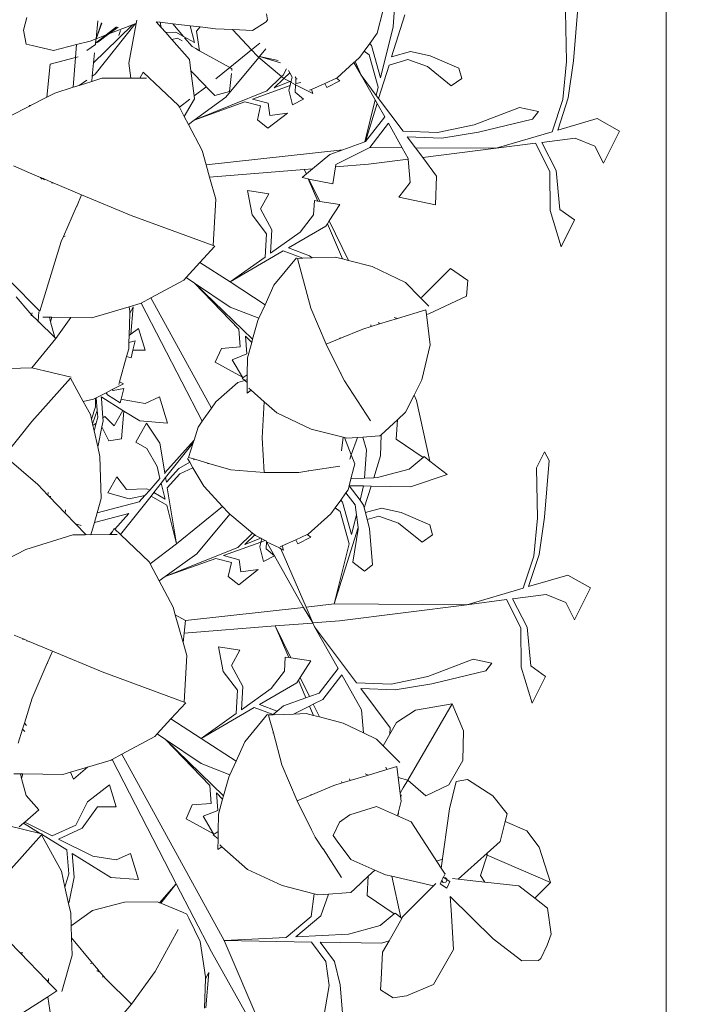
# Model space of a CAD drawing. Units: centimetres. Extents: x -4911 to 4115, y -4712 to 3927.
# Drawn here: x 1488 to 1552, y 532 to 624 of the extents above; entities that cross this region are included whole.
import ezdxf

# ---------------------------------------------------------------- set-up
doc = ezdxf.new("R2010")
doc.units = ezdxf.units.CM
doc.layers.get('0').update_dxf_attribs({"lineweight": 5})
doc.layers.add('Размеры', color=10, linetype='Continuous', lineweight=5)
doc.dimstyles.new('размеры Маф', dxfattribs={"dimtxt": 150, "dimasz": 50, "dimexe": 50, "dimexo": 0.0625, "dimgap": 0.09, "dimtad": 1, "dimdec": 0, "dimzin": 0, "dimdsep": 46, "dimtxsty": 'Standard', "dimblk": 'ARCHTICK', "dimcen": 0.09, "dimdle": 50, "dimclrd": 256, "dimclre": 256, "dimclrt": 256, "dimadec": 0, "dimazin": 0, "dimtfac": 1, "dimtdec": 0, "dimtix": 1, "dimtofl": 0, "dimtmove": 0, "dimatfit": 3, "dimfxl": 1, "dimtolj": 1, "dimtzin": 0, "dimlwd": -1, "dimlwe": -1, "dimarcsym": 1})

# ---------------------------------------------------------------- blocks, each defined once
blk = doc.blocks.new('_ArchTick')
at = {"color": 0, "linetype": 'ByBlock', "const_width": 0.15}
blk.add_lwpolyline([(-0.5, -0.5), (0.5, 0.5)], dxfattribs=at)
blk = doc.blocks.new('*D10')
at = {"layer": 'Defpoints', "color": 0, "transparency": 16777216}
for p in [(572.622, 2376.723), (2328.593, 2376.723), (572.622, -2151.942)]:
    blk.add_point(p, dxfattribs=at)
at = {"layer": 'Размеры', "transparency": 16777216}
for p, q in [((2328.593, -2201.942), (2328.593, 2426.723)), ((572.684, 2376.723), (2378.593, 2376.723)), ((572.684, -2151.942), (2378.593, -2151.942))]:
    blk.add_line(p, q, dxfattribs=at)
at = {"layer": 'Размеры', "transparency": 16777216, "xscale": 50, "yscale": 50, "zscale": 50}
for p, rotation in [((2328.593, 2376.723), 90), ((2328.593, -2151.942), 270)]:
    blk.add_blockref('_ArchTick', p, dxfattribs=dict(at, rotation=rotation))
at = {"layer": 'Размеры', "transparency": 16777216, "insert": (2253.503, 112.391), "char_height": 150, "attachment_point": 5, "rotation": 90}
blk.add_mtext('\\A1;4529', dxfattribs=at)

msp = doc.modelspace()

# ---------------------------------------------------------------- linework, layer by layer
for p, q in [((1549.085, 665.69), (1549.085, 508.116)), ((1523.366, 623.587), (1523.587, 626.747)), ((1540.365, 620.406), (1540.798, 625.734)), ((1511.523, 624.257), (1511.414, 624.824)), ((1521.843, 622.991), (1522.395, 625.081)), ((1539.705, 620.33), (1539.593, 625.048)), ((1488.525, 623.277), (1488.846, 624.468)), ((1495.299, 619.144), (1499.04, 623.881)), ((1495.54, 624.163), (1495.367, 622.461)), ((1495.872, 623.969), (1495.367, 622.461)), ((1495.367, 622.461), (1495.917, 623.943)), ((1498.456, 620.183), (1499.144, 623.921)), ((1499.04, 623.881), (1498.81, 623.792)), ((1499.144, 623.921), (1499.04, 623.881)), ((1499.198, 624.218), (1499.144, 623.921)), ((1501.035, 624.064), (1501.496, 623.544)), ((1501.035, 624.064), (1501.42, 624.02)), ((1501.42, 624.02), (1501.496, 623.544)), ((1501.42, 624.02), (1502.593, 623.885)), ((1502.593, 623.885), (1503.61, 622.69)), ((1502.593, 623.885), (1504.227, 623.696)), ((1510.109, 623.265), (1511.41, 624.068)), ((1511.523, 624.257), (1511.41, 624.068)), ((1524.454, 624.734), (1523.212, 620.759)), ((1488.525, 623.277), (1488.776, 621.966)), ((1495.525, 622.145), (1496.576, 622.928)), ((1496.249, 621.309), (1498.81, 623.792)), ((1497.303, 623.593), (1496.329, 622.833)), ((1496.576, 622.928), (1496.329, 622.833)), ((1498.81, 623.792), (1496.576, 622.928)), ((1496.576, 622.928), (1497.441, 623.573)), ((1497.676, 623.243), (1497.529, 622.778)), ((1501.929, 623.055), (1501.496, 623.544)), ((1502.894, 623.096), (1501.929, 623.055)), ((1501.929, 623.055), (1502.498, 622.413)), ((1503.61, 622.69), (1502.894, 623.096)), ((1504.631, 622.111), (1504.227, 623.696)), ((1504.227, 623.696), (1505.186, 623.586)), ((1504.818, 623.177), (1505.186, 623.586)), ((1504.818, 623.177), (1505.125, 621.349)), ((1505.186, 623.586), (1506.625, 623.42)), ((1506.625, 623.42), (1508.252, 623.348)), ((1508.252, 623.348), (1508.266, 623.324)), ((1508.252, 623.348), (1510.109, 623.265)), ((1510.019, 621.421), (1508.266, 623.324)), ((1521.151, 622.025), (1521.843, 622.991)), ((1522.176, 618.793), (1523.366, 623.587)), ((1493.523, 621.926), (1494.825, 622.251)), ((1495.367, 622.461), (1494.825, 622.251)), ((1495.323, 622.048), (1495.31, 621.931)), ((1496.329, 622.833), (1495.323, 622.048)), ((1495.356, 622.348), (1495.323, 622.048)), ((1495.323, 622.048), (1495.525, 622.145)), ((1495.367, 622.461), (1495.356, 622.348)), ((1495.367, 622.461), (1496.329, 622.833)), ((1503.037, 622.533), (1502.498, 622.413)), ((1502.498, 622.413), (1504.175, 620.519)), ((1503.476, 622.284), (1503.037, 622.533)), ((1504.631, 622.111), (1503.61, 622.69)), ((1503.713, 622.568), (1504.414, 621.744)), ((1510.019, 621.421), (1510.802, 622.056)), ((1520.636, 621.306), (1521.151, 622.025)), ((1521.319, 621.838), (1521.151, 622.025)), ((1488.776, 621.966), (1489.348, 621.846)), ((1489.348, 621.846), (1491.348, 621.382)), ((1491.348, 621.382), (1493.523, 621.926)), ((1493.523, 621.926), (1493.427, 620.721)), ((1494.498, 621.379), (1495.31, 621.931)), ((1495.137, 620.194), (1496.249, 621.309)), ((1495.225, 621.147), (1495.137, 620.194)), ((1504.774, 621.548), (1504.414, 621.744)), ((1504.774, 621.548), (1505.125, 621.349)), ((1505.125, 621.349), (1507.976, 619.764)), ((1507.976, 619.764), (1510.019, 621.421)), ((1510.544, 620.851), (1510.019, 621.421)), ((1511.375, 621.51), (1510.78, 620.794)), ((1520.221, 620.729), (1520.636, 621.306)), ((1521.101, 620.959), (1520.636, 621.306)), ((1522.176, 618.793), (1521.319, 621.838)), ((1523.212, 620.759), (1524.988, 621.274)), ((1524.988, 621.274), (1526.836, 620.861)), ((1493.427, 620.721), (1491.05, 620.09)), ((1493.427, 620.721), (1493.205, 617.919)), ((1493.675, 620.787), (1493.427, 620.721)), ((1495.137, 620.194), (1495.01, 618.941)), ((1498.456, 620.183), (1498.638, 618.765)), ((1504.311, 619.459), (1504.175, 620.519)), ((1510.712, 620.711), (1507.606, 616.974)), ((1510.544, 620.851), (1510.712, 620.711)), ((1510.78, 620.794), (1510.712, 620.711)), ((1510.712, 620.711), (1512.853, 618.92)), ((1510.78, 620.794), (1512.757, 620.192)), ((1512.518, 620.42), (1510.78, 620.794)), ((1519.668, 620.23), (1518.083, 618.801)), ((1519.784, 620.335), (1519.668, 620.23)), ((1519.668, 620.23), (1520.344, 619.032)), ((1520.221, 620.729), (1519.784, 620.335)), ((1519.784, 620.335), (1520.344, 619.032)), ((1521.958, 617.914), (1521.101, 620.959)), ((1522.973, 619.994), (1524.748, 620.512)), ((1524.748, 620.512), (1526.59, 619.853)), ((1526.836, 620.861), (1529.543, 619.699)), ((1539.338, 616.753), (1539.705, 620.33)), ((1539.858, 616.908), (1540.365, 620.406)), ((1490.729, 616.977), (1491.05, 620.09)), ((1499.507, 618.77), (1499.822, 619.343)), ((1503.137, 616.181), (1499.822, 619.343)), ((1504.311, 619.459), (1505.679, 618.04)), ((1504.615, 617.093), (1504.311, 619.459)), ((1506.658, 618.695), (1507.976, 619.764)), ((1507.976, 619.764), (1508.174, 619.654)), ((1508.157, 619.484), (1508.174, 619.654)), ((1512.998, 619.061), (1513.323, 619.652)), ((1513.065, 618.743), (1513.61, 619.273)), ((1513.498, 619.485), (1513.61, 619.273)), ((1513.61, 619.273), (1513.832, 618.849)), ((1522.973, 619.994), (1521.987, 616.84)), ((1526.59, 619.853), (1528.831, 618.048)), ((1529.543, 619.699), (1529.814, 618.737)), ((1494.487, 618.574), (1493.79, 618.086)), ((1493.79, 618.086), (1494.96, 618.451)), ((1495.01, 618.941), (1494.96, 618.451)), ((1494.96, 618.451), (1495.919, 618.75)), ((1495.299, 619.144), (1495.01, 618.941)), ((1498.638, 618.765), (1495.919, 618.75)), ((1498.638, 618.765), (1499.507, 618.77)), ((1500.108, 618.774), (1499.507, 618.77)), ((1507.952, 617.498), (1508.126, 619.189)), ((1511.462, 617.567), (1512.853, 618.92)), ((1512.136, 617.838), (1513.065, 618.743)), ((1513.623, 618.436), (1512.136, 617.838)), ((1512.853, 618.92), (1512.998, 619.061)), ((1512.853, 618.92), (1513.065, 618.743)), ((1513.065, 618.743), (1513.115, 618.701)), ((1513.115, 618.701), (1513.623, 618.436)), ((1513.744, 618.485), (1513.623, 618.436)), ((1513.623, 618.436), (1513.72, 618.385)), ((1513.72, 618.385), (1513.642, 618.068)), ((1513.744, 618.485), (1513.72, 618.385)), ((1513.72, 618.385), (1514.17, 618.15)), ((1513.832, 618.849), (1513.744, 618.485)), ((1514.129, 618.884), (1514.207, 618.735)), ((1514.203, 618.669), (1514.177, 618.256)), ((1514.177, 618.256), (1514.673, 618.365)), ((1514.207, 618.735), (1514.203, 618.669)), ((1514.309, 618.712), (1514.203, 618.669)), ((1515.652, 617.704), (1516.916, 618.275)), ((1516.916, 618.275), (1518.009, 618.768)), ((1516.916, 618.275), (1517.115, 617.896)), ((1518.346, 618.523), (1517.115, 617.896)), ((1518.009, 618.768), (1518.083, 618.801)), ((1518.009, 618.768), (1518.346, 618.523)), ((1521.765, 617.136), (1520.344, 619.032)), ((1520.344, 619.032), (1521.66, 616.712)), ((1529.814, 618.737), (1528.831, 618.048)), ((1491.476, 617.364), (1490.729, 616.977)), ((1491.476, 617.364), (1493.205, 617.919)), ((1493.205, 617.919), (1493.79, 618.086)), ((1505.699, 617.917), (1504.615, 617.093)), ((1511.462, 617.567), (1504.624, 614.818)), ((1505.679, 618.04), (1505.699, 617.917)), ((1505.679, 618.04), (1505.754, 617.962)), ((1505.699, 617.917), (1505.754, 617.962)), ((1505.754, 617.962), (1506.558, 617.128)), ((1506.558, 617.128), (1507.952, 617.498)), ((1510.121, 616.799), (1513.642, 618.068)), ((1513.642, 618.068), (1513.534, 617.621)), ((1513.534, 617.621), (1513.889, 616.251)), ((1514.17, 618.15), (1514.126, 617.44)), ((1514.126, 617.44), (1514.921, 616.777)), ((1514.177, 618.256), (1514.17, 618.15)), ((1515.781, 617.309), (1514.17, 618.15)), ((1515.463, 617.619), (1515.652, 617.704)), ((1515.652, 617.704), (1515.781, 617.309)), ((1521.765, 617.136), (1521.958, 617.914)), ((1490.729, 616.977), (1489.204, 616.187)), ((1504.201, 616.779), (1503.216, 616.03)), ((1503.684, 615.142), (1504.652, 616.805)), ((1504.652, 616.805), (1504.615, 617.093)), ((1507.606, 616.974), (1504.624, 614.818)), ((1504.624, 614.818), (1509.383, 616.533)), ((1509.383, 616.533), (1510.86, 616.145)), ((1510.121, 616.799), (1511.597, 616.41)), ((1514.921, 616.777), (1513.889, 616.251)), ((1520.68, 612.765), (1521.66, 616.712)), ((1521.66, 616.712), (1521.845, 616.385)), ((1521.987, 616.84), (1521.765, 617.136)), ((1524.297, 613.758), (1521.987, 616.84)), ((1538.34, 613.726), (1539.338, 616.753)), ((1538.862, 613.879), (1539.858, 616.908)), ((1489.098, 616.132), (1487.255, 615.177)), ((1489.098, 616.132), (1489.079, 616.187)), ((1489.079, 616.187), (1489.204, 616.187)), ((1489.204, 616.187), (1489.098, 616.132)), ((1503.216, 616.03), (1503.137, 616.181)), ((1503.684, 615.142), (1503.216, 616.03)), ((1510.86, 616.145), (1510.566, 614.842)), ((1511.597, 616.41), (1511.732, 615.261)), ((1521.845, 616.385), (1520.767, 612.796)), ((1521.845, 616.385), (1522.561, 615.122)), ((1531.001, 614.37), (1535.272, 615.994)), ((1537.043, 615.633), (1535.272, 615.994)), ((1536.476, 614.898), (1537.043, 615.633)), ((1504.067, 614.415), (1503.684, 615.142)), ((1504.624, 614.818), (1504.067, 614.415)), ((1510.566, 614.842), (1511.547, 614.051)), ((1513.391, 615.478), (1511.547, 614.051)), ((1511.732, 615.261), (1513.391, 615.478)), ((1522.561, 615.122), (1520.767, 612.796)), ((1531.387, 613.675), (1536.476, 614.898)), ((1542.568, 614.969), (1538.862, 613.879)), ((1542.568, 614.969), (1544.697, 613.759)), ((1505.363, 611.955), (1504.067, 614.415)), ((1522.905, 614.516), (1521.147, 612.237)), ((1522.905, 614.516), (1524.206, 612.22)), ((1524.297, 613.758), (1527.547, 613.633)), ((1527.547, 613.633), (1531.001, 614.37)), ((1527.938, 613.115), (1531.387, 613.675)), ((1538.34, 613.726), (1533.049, 612.17)), ((1544.697, 613.759), (1543.173, 610.759)), ((1520.68, 612.765), (1518.619, 612.026)), ((1520.767, 612.796), (1520.68, 612.765)), ((1524.687, 613.238), (1527.938, 613.115)), ((1525.455, 612.213), (1524.687, 613.238)), ((1537.352, 612.722), (1540.501, 613.125)), ((1537.352, 612.722), (1538.709, 610.057)), ((1540.501, 613.125), (1542.352, 612.373)), ((1505.363, 611.955), (1505.747, 610.595)), ((1518.619, 612.026), (1505.747, 610.595)), ((1518.619, 612.026), (1517.405, 611.591)), ((1521.11, 612.19), (1517.945, 610.632)), ((1521.147, 612.237), (1521.11, 612.19)), ((1521.147, 612.237), (1524.206, 612.22)), ((1524.206, 612.22), (1524.778, 611.212)), ((1525.455, 612.213), (1533.049, 612.17)), ((1526.14, 611.298), (1525.455, 612.213)), ((1526.14, 611.298), (1533.049, 612.17)), ((1533.049, 612.17), (1536.775, 612.648)), ((1536.775, 612.648), (1538.131, 609.983)), ((1542.352, 612.373), (1543.173, 610.759)), ((1517.405, 611.591), (1515.774, 610.233)), ((1521.032, 610.654), (1524.785, 611.127)), ((1524.778, 611.212), (1524.785, 611.127)), ((1524.785, 611.127), (1524.972, 608.955)), ((1527.455, 609.545), (1526.14, 611.298)), ((1489.611, 609.634), (1487.606, 610.5)), ((1505.747, 610.595), (1506.069, 609.455)), ((1514.98, 610.169), (1506.069, 609.455)), ((1515.774, 610.233), (1514.98, 610.169)), ((1515.187, 609.744), (1514.98, 610.169)), ((1515.774, 610.233), (1515.187, 609.744)), ((1517.913, 610.404), (1517.689, 608.807)), ((1521.032, 610.654), (1517.913, 610.404)), ((1517.945, 610.632), (1517.913, 610.404)), ((1538.131, 609.983), (1538.162, 606.299)), ((1538.709, 610.057), (1539.075, 606.413)), ((1489.611, 609.634), (1490.145, 609.41)), ((1490.145, 609.41), (1490.285, 609.27)), ((1490.145, 609.41), (1490.401, 609.303)), ((1490.501, 609.184), (1490.401, 609.303)), ((1490.401, 609.303), (1491.329, 608.914)), ((1506.069, 609.455), (1506.655, 607.383)), ((1515.187, 609.744), (1514.775, 609.401)), ((1515.36, 609.282), (1514.775, 609.401)), ((1515.36, 609.282), (1516.254, 607.191)), ((1515.418, 609.27), (1515.36, 609.282)), ((1516.444, 607.162), (1515.418, 609.27)), ((1517.689, 608.807), (1515.418, 609.27)), ((1527.455, 609.545), (1527.363, 606.839)), ((1491.182, 608.914), (1491.329, 608.914)), ((1491.329, 608.914), (1493.999, 607.795)), ((1511.656, 607.888), (1509.642, 608.194)), ((1510.068, 605.885), (1509.642, 608.194)), ((1524.972, 608.955), (1523.885, 607.547)), ((1493.601, 606.782), (1493.999, 607.795)), ((1498.685, 605.843), (1493.999, 607.795)), ((1506.655, 607.383), (1506.404, 602.996)), ((1510.874, 606.462), (1511.656, 607.888)), ((1515.856, 605.909), (1515.937, 607.239)), ((1516.254, 607.191), (1515.937, 607.239)), ((1516.444, 607.162), (1516.254, 607.191)), ((1518.339, 606.874), (1516.444, 607.162)), ((1527.363, 606.839), (1523.885, 607.547)), ((1492.3, 603.872), (1493.514, 606.676)), ((1493.514, 606.676), (1493.559, 606.676)), ((1493.559, 606.676), (1493.601, 606.782)), ((1493.601, 606.782), (1493.564, 606.792)), ((1511.937, 604.486), (1510.874, 606.462)), ((1517.335, 605.329), (1518.339, 606.874)), ((1538.162, 606.299), (1539.179, 602.9)), ((1539.075, 606.413), (1540.457, 605.414)), ((1498.685, 605.843), (1506.404, 602.996)), ((1511.426, 604.122), (1510.068, 605.885)), ((1514.589, 604.275), (1515.856, 605.909)), ((1517.163, 605.065), (1517.335, 605.329)), ((1519.146, 601.607), (1517.335, 605.329)), ((1540.457, 605.414), (1539.179, 602.9)), ((1511.802, 602.29), (1511.937, 604.486)), ((1517.011, 604.831), (1513.5, 602.786)), ((1517.011, 604.831), (1517.163, 605.065)), ((1517.163, 605.065), (1518.58, 601.752)), ((1492.089, 603.386), (1492.3, 603.872)), ((1492.3, 603.872), (1492.459, 603.873)), ((1511.291, 601.926), (1511.426, 604.122)), ((1511.802, 602.29), (1514.589, 604.275)), ((1492.089, 603.386), (1490.062, 596.821)), ((1506.551, 602.942), (1505.158, 601.42)), ((1506.404, 602.996), (1506.551, 602.942)), ((1513.5, 602.786), (1515.472, 602.043)), ((1513.006, 602.498), (1507.993, 599.577)), ((1507.993, 599.577), (1511.291, 601.926)), ((1512.13, 599.266), (1514.26, 601.864)), ((1513.006, 602.498), (1514.838, 601.809)), ((1514.838, 601.809), (1514.361, 601.791)), ((1515.608, 597.111), (1514.361, 601.791)), ((1514.838, 601.809), (1515.738, 601.843)), ((1515.472, 602.043), (1515.738, 601.843)), ((1517.905, 601.924), (1515.738, 601.843)), ((1518.58, 601.752), (1517.905, 601.924)), ((1519.146, 601.607), (1518.58, 601.752)), ((1521.388, 601.034), (1519.146, 601.607)), ((1503.868, 600.009), (1505.158, 601.42)), ((1507.993, 599.577), (1505.158, 601.42)), ((1521.388, 601.034), (1524.523, 599.529)), ((1526.057, 598.138), (1528.747, 600.829)), ((1530.381, 599.721), (1528.747, 600.829)), ((1500.544, 598.093), (1503.641, 599.761)), ((1503.641, 599.761), (1503.868, 600.009)), ((1504.652, 599.479), (1503.868, 600.009)), ((1487.221, 599.716), (1490.062, 596.821)), ((1507.999, 597.218), (1504.652, 599.479)), ((1510.12, 594.195), (1504.652, 599.479)), ((1504.652, 599.479), (1508.816, 595.143)), ((1507.993, 599.577), (1511.291, 597.438)), ((1511.291, 597.438), (1512.13, 599.266)), ((1525.95, 598.097), (1524.523, 599.529)), ((1530.284, 598.246), (1530.381, 599.721)), ((1489.128, 596.656), (1487.854, 598.188)), ((1499.612, 597.591), (1500.544, 598.093)), ((1506.25, 587.697), (1500.544, 598.093)), ((1525.95, 598.097), (1526.057, 598.138)), ((1526.733, 597.312), (1525.95, 598.097)), ((1526.721, 596.569), (1530.284, 598.246)), ((1498.493, 597.238), (1494.977, 596.188)), ((1499.533, 597.548), (1498.493, 597.238)), ((1498.554, 596.817), (1498.493, 597.238)), ((1498.549, 596.623), (1498.875, 597.238)), ((1498.875, 597.238), (1498.645, 594.653)), ((1499.533, 597.548), (1499.612, 597.591)), ((1505.367, 586.457), (1499.612, 597.591)), ((1510.707, 596.167), (1507.999, 597.218)), ((1510.707, 596.167), (1511.291, 597.438)), ((1515.608, 597.111), (1517.041, 593.709)), ((1489.128, 596.656), (1489.3, 596.489)), ((1489.269, 596.374), (1489.3, 596.489)), ((1489.3, 596.489), (1489.352, 596.686)), ((1489.3, 596.489), (1489.925, 595.881)), ((1489.925, 595.881), (1489.984, 596.77)), ((1490.356, 596.264), (1490.975, 596.254)), ((1490.975, 596.254), (1491.092, 595.827)), ((1490.975, 596.254), (1491.205, 596.25)), ((1491.092, 595.827), (1491.205, 596.25)), ((1491.205, 596.25), (1493.006, 596.221)), ((1493.006, 596.221), (1491.589, 594.261)), ((1493.006, 596.221), (1494.977, 596.188)), ((1498.549, 596.623), (1498.49, 594.534)), ((1498.554, 596.817), (1498.549, 596.623)), ((1510.608, 595.951), (1510.707, 596.167)), ((1522.059, 595.62), (1523.776, 596.138)), ((1523.446, 596.244), (1523.776, 596.138)), ((1523.776, 596.138), (1526.447, 596.945)), ((1526.5, 596.52), (1526.447, 596.945)), ((1526.5, 596.52), (1526.721, 596.569)), ((1526.849, 593.664), (1526.5, 596.52)), ((1489.918, 595.783), (1489.925, 595.881)), ((1489.925, 595.881), (1491.496, 594.346)), ((1491.092, 595.827), (1491.496, 594.346)), ((1498.645, 594.653), (1499.361, 595.206)), ((1499.997, 593.143), (1499.361, 595.206)), ((1508.816, 595.143), (1508.944, 593.473)), ((1510.608, 595.951), (1510.12, 594.195)), ((1520.496, 595.148), (1518.343, 594.251)), ((1520.496, 595.148), (1521.3, 595.391)), ((1521.241, 595.528), (1521.3, 595.391)), ((1521.3, 595.391), (1522.059, 595.62)), ((1522.059, 595.62), (1521.986, 595.77)), ((1489.31, 591.502), (1491.589, 594.261)), ((1491.496, 594.346), (1491.589, 594.261)), ((1498.49, 594.534), (1498.472, 593.882)), ((1498.49, 594.534), (1498.645, 594.653)), ((1509.461, 594.471), (1510.031, 593.877)), ((1509.461, 594.471), (1509.589, 592.801)), ((1510.12, 594.195), (1510.031, 593.877)), ((1518.343, 594.251), (1517.041, 593.709)), ((1518.388, 594.32), (1518.343, 594.251)), ((1498.249, 592.552), (1498.455, 593.284)), ((1498.472, 593.882), (1498.455, 593.284)), ((1498.472, 593.882), (1499.051, 594.048)), ((1499.051, 594.048), (1498.835, 593.145)), ((1507.175, 593.318), (1506.587, 592.02)), ((1508.944, 593.473), (1507.175, 593.318)), ((1510.031, 593.877), (1509.633, 592.445)), ((1518.41, 590.982), (1517.041, 593.709)), ((1526.058, 590.356), (1526.849, 593.664)), ((1497.583, 590.183), (1498.249, 592.552)), ((1498.249, 592.552), (1498.664, 592.434)), ((1498.835, 593.145), (1498.664, 592.434)), ((1498.835, 593.145), (1499.997, 593.143)), ((1509.589, 592.801), (1508.194, 592.255)), ((1509.633, 592.445), (1509.613, 590.829)), ((1485.251, 591.37), (1489.31, 591.502)), ((1489.31, 591.502), (1493.016, 590.602)), ((1509.163, 590.609), (1506.587, 592.02)), ((1508.194, 592.255), (1509.163, 590.609)), ((1489.31, 586.442), (1492.954, 590.517)), ((1492.954, 590.517), (1494.155, 588.332)), ((1509.613, 590.829), (1509.142, 590.508)), ((1509.377, 590.313), (1509.142, 590.508)), ((1509.613, 590.829), (1509.608, 590.389)), ((1518.41, 590.982), (1518.447, 590.978)), ((1518.761, 590.284), (1518.41, 590.982)), ((1497.946, 589.972), (1496.895, 589.44)), ((1496.966, 589.351), (1497.975, 589.558)), ((1497.508, 589.917), (1497.583, 590.183)), ((1497.583, 590.183), (1497.946, 589.972)), ((1497.975, 589.558), (1497.732, 588.544)), ((1506.665, 588.278), (1508.74, 590.102)), ((1509.377, 590.313), (1508.74, 590.102)), ((1509.608, 590.389), (1509.377, 590.313)), ((1509.605, 590.123), (1509.377, 590.313)), ((1509.592, 589.115), (1509.605, 590.123)), ((1509.608, 590.389), (1509.605, 590.123)), ((1509.756, 589.565), (1509.97, 589.378)), ((1518.761, 590.284), (1521.219, 586.49)), ((1526.058, 590.356), (1525.326, 588.905)), ((1495.127, 588.543), (1495.309, 588.636)), ((1495.308, 587.812), (1495.309, 588.636)), ((1495.309, 588.636), (1495.376, 588.67)), ((1495.376, 588.67), (1496.328, 589.152)), ((1495.376, 588.67), (1495.476, 587.488)), ((1495.912, 588.727), (1495.853, 588.763)), ((1495.853, 588.763), (1495.867, 588.599)), ((1495.867, 588.599), (1495.912, 588.727)), ((1497.906, 587.483), (1495.912, 588.727)), ((1496.328, 589.152), (1496.895, 589.44)), ((1496.328, 589.152), (1496.436, 588.952)), ((1496.436, 588.952), (1497.651, 588.205)), ((1496.895, 589.44), (1496.966, 589.351)), ((1500.008, 588.147), (1501.348, 588.756)), ((1502.107, 586.294), (1501.348, 588.756)), ((1509.97, 589.378), (1509.592, 589.115)), ((1509.97, 589.378), (1511.2, 588.299)), ((1525.326, 588.905), (1524.527, 587.322)), ((1525.563, 588.418), (1525.326, 588.905)), ((1494.155, 588.332), (1495.127, 588.543)), ((1494.836, 587.093), (1494.155, 588.332)), ((1495.308, 587.812), (1494.937, 586.647)), ((1495.867, 588.599), (1496.018, 586.787)), ((1497.732, 588.544), (1497.651, 588.205)), ((1497.732, 588.544), (1497.818, 588.502)), ((1497.818, 588.502), (1500.008, 588.147)), ((1506.25, 587.697), (1505.367, 586.457)), ((1506.665, 588.278), (1506.25, 587.697)), ((1511.014, 584.909), (1511.2, 588.299)), ((1511.2, 588.299), (1512.387, 587.258)), ((1525.563, 588.418), (1526.818, 582.722)), ((1494.937, 586.647), (1494.836, 587.093)), ((1495.032, 586.225), (1495.476, 587.488)), ((1495.531, 586.834), (1495.382, 586.298)), ((1495.476, 587.488), (1495.531, 586.834)), ((1496.018, 586.787), (1496.188, 586.918)), ((1496.018, 586.787), (1496.041, 586.514)), ((1496.188, 586.918), (1497.063, 586.03)), ((1497.063, 586.03), (1497.906, 587.483)), ((1498, 587.425), (1497.767, 584.806)), ((1498, 587.425), (1497.906, 587.483)), ((1499.488, 586.497), (1498, 587.425)), ((1515.631, 585.729), (1512.387, 587.258)), ((1523.756, 586.609), (1524.527, 587.322)), ((1489.31, 586.442), (1486.728, 583.215)), ((1495.032, 586.225), (1494.937, 586.647)), ((1495.07, 586.058), (1495.032, 586.225)), ((1495.07, 586.058), (1495.382, 586.298)), ((1495.179, 585.571), (1495.07, 586.058)), ((1495.382, 586.298), (1495.179, 585.571)), ((1495.924, 585.94), (1495.571, 584.196)), ((1496.041, 586.514), (1495.924, 585.94)), ((1495.924, 585.94), (1496.571, 584.634)), ((1500.118, 586.299), (1499.113, 584.481)), ((1499.488, 586.497), (1502.107, 586.294)), ((1501.378, 584.4), (1500.118, 586.299)), ((1504.979, 585.913), (1504.598, 584.694)), ((1505.367, 586.457), (1504.979, 585.913)), ((1523.756, 586.609), (1522.219, 585.191)), ((1523.756, 586.609), (1523.636, 584.787)), ((1495.523, 584.045), (1495.179, 585.571)), ((1511.014, 584.909), (1511.218, 581.634)), ((1515.631, 585.729), (1518.652, 584.953)), ((1518.479, 583.668), (1518.652, 584.953)), ((1518.652, 584.953), (1518.763, 584.924)), ((1519.418, 583.287), (1518.763, 584.924)), ((1518.763, 584.924), (1519.005, 584.862)), ((1519.005, 584.862), (1519.992, 584.933)), ((1519.418, 583.287), (1519.992, 584.933)), ((1519.992, 584.933), (1520.512, 584.971)), ((1520.512, 584.971), (1521.658, 585.053)), ((1520.851, 583.767), (1520.512, 584.971)), ((1521.658, 585.053), (1522.098, 585.091)), ((1522.098, 585.091), (1522.219, 585.191)), ((1522.172, 583.209), (1522.219, 585.191)), ((1495.571, 584.196), (1495.523, 584.045)), ((1495.726, 583.145), (1495.523, 584.045)), ((1496.571, 584.634), (1497.767, 584.806)), ((1500.164, 583.885), (1499.113, 584.481)), ((1501.378, 584.4), (1501.847, 581.599)), ((1504.598, 584.694), (1501.847, 581.599)), ((1501.922, 581.155), (1504.521, 584.446)), ((1504.087, 583.057), (1504.521, 584.446)), ((1504.598, 584.694), (1504.521, 584.446)), ((1526.175, 583.064), (1523.636, 584.787)), ((1489.881, 580.504), (1486.728, 583.215)), ((1495.726, 583.145), (1495.863, 579.193)), ((1501.112, 582.199), (1500.164, 583.885)), ((1504.67, 582.887), (1504.087, 583.057)), ((1519.283, 582.901), (1519.418, 583.287)), ((1519.75, 582.456), (1519.418, 583.287)), ((1520.664, 581.097), (1520.851, 583.767)), ((1522.172, 583.209), (1521.526, 581.141)), ((1524.857, 581.957), (1526.175, 583.064)), ((1526.175, 583.064), (1526.275, 583.148)), ((1526.818, 582.722), (1526.275, 583.148)), ((1537.633, 583.596), (1536.856, 582.068)), ((1538.061, 582.754), (1537.633, 583.596)), ((1501.393, 581.087), (1501.112, 582.199)), ((1503.179, 582.03), (1504.192, 582.613)), ((1503.981, 582.971), (1504.192, 582.613)), ((1504.192, 582.613), (1504.498, 582.093)), ((1504.553, 582.82), (1504.67, 582.887)), ((1506.006, 582.498), (1504.67, 582.887)), ((1505.871, 582.472), (1506.006, 582.498)), ((1508.08, 581.893), (1506.006, 582.498)), ((1515.406, 581.797), (1518.339, 582.251)), ((1519.659, 582.101), (1519.75, 582.456)), ((1528.459, 581.437), (1526.818, 582.722)), ((1537.629, 577.426), (1538.061, 582.754)), ((1497.322, 581.243), (1496.479, 579.719)), ((1498.245, 580.035), (1497.322, 581.243)), ((1501.847, 581.599), (1501.86, 581.52)), ((1501.995, 580.716), (1503.179, 582.03)), ((1502.082, 580.197), (1503.264, 581.513)), ((1503.264, 581.513), (1504.498, 582.093)), ((1504.498, 582.093), (1505.53, 580.344)), ((1508.08, 581.893), (1511.218, 581.634)), ((1514.487, 581.655), (1511.218, 581.634)), ((1514.487, 581.655), (1515.406, 581.797)), ((1515.406, 581.797), (1515.393, 581.824)), ((1519.376, 581.03), (1519.659, 582.101)), ((1521.875, 581.159), (1524.857, 581.957)), ((1525.003, 580.294), (1528.459, 581.437)), ((1536.969, 577.35), (1536.856, 582.068)), ((1489.881, 580.504), (1490.832, 579.516)), ((1501.393, 581.087), (1500.421, 579.966)), ((1500.809, 579.746), (1501.509, 580.633)), ((1501.509, 580.633), (1501.922, 581.155)), ((1501.894, 579.131), (1501.509, 580.633)), ((1501.922, 581.155), (1501.995, 580.716)), ((1507.283, 578.441), (1505.53, 580.344)), ((1519.107, 580.011), (1519.229, 580.396)), ((1519.229, 580.396), (1519.376, 581.03)), ((1519.229, 580.396), (1520.239, 579.033)), ((1520.571, 580.372), (1519.229, 580.396)), ((1519.376, 581.03), (1520.664, 581.097)), ((1520.239, 579.033), (1520.571, 580.372)), ((1521.282, 580.359), (1520.571, 580.372)), ((1521.282, 580.359), (1520.641, 578.311)), ((1520.664, 581.097), (1521.526, 581.141)), ((1525.003, 580.294), (1521.282, 580.359)), ((1521.526, 581.141), (1521.875, 581.159)), ((1490.85, 579.747), (1490.832, 579.516)), ((1490.832, 579.516), (1490.954, 579.388)), ((1491.107, 579.395), (1490.954, 579.388)), ((1490.954, 579.388), (1492.463, 577.821)), ((1498.473, 579.146), (1496.479, 579.719)), ((1497.686, 575.791), (1500.547, 579.414)), ((1500.157, 580.116), (1498.245, 580.035)), ((1499.971, 579.48), (1498.473, 579.146)), ((1499.971, 579.48), (1499.42, 578.879)), ((1499.971, 579.48), (1500.421, 579.966)), ((1500.421, 579.966), (1500.157, 580.116)), ((1500.547, 579.414), (1500.809, 579.746)), ((1502.038, 578.568), (1500.547, 579.414)), ((1501.894, 579.131), (1500.809, 579.746)), ((1502.082, 580.197), (1502.963, 574.937)), ((1518.415, 579.045), (1518.913, 579.74)), ((1518.913, 579.74), (1519.107, 580.011)), ((1518.913, 579.74), (1519.765, 578.594)), ((1495.472, 577.831), (1495.863, 579.193)), ((1499.42, 578.879), (1495.472, 577.831)), ((1502.963, 574.937), (1502.038, 578.568)), ((1502.963, 574.937), (1507.283, 578.441)), ((1507.808, 577.871), (1507.283, 578.441)), ((1517.899, 578.326), (1518.415, 579.045)), ((1518.583, 578.858), (1518.415, 579.045)), ((1519.44, 575.813), (1518.583, 578.858)), ((1519.765, 578.594), (1519.895, 577.648)), ((1520.239, 579.033), (1520.576, 578.579)), ((1520.576, 578.579), (1520.641, 578.311)), ((1492.493, 578.116), (1492.463, 577.821)), ((1492.463, 577.821), (1493.424, 576.822)), ((1495.214, 576.933), (1495.472, 577.831)), ((1498.453, 577.792), (1495.214, 576.933)), ((1498.453, 577.792), (1497.138, 576.314)), ((1507.975, 577.731), (1504.869, 573.994)), ((1507.808, 577.871), (1507.975, 577.731)), ((1507.975, 577.731), (1510.116, 575.94)), ((1517.485, 577.749), (1515.346, 575.821)), ((1517.485, 577.749), (1517.899, 578.326)), ((1518.364, 577.979), (1517.899, 578.326)), ((1519.222, 574.934), (1518.364, 577.979)), ((1519.44, 575.813), (1519.895, 577.648)), ((1519.895, 577.648), (1520.06, 576.448)), ((1520.641, 578.311), (1520.752, 577.859)), ((1520.752, 577.859), (1522.251, 578.294)), ((1520.752, 577.859), (1520.911, 577.211)), ((1520.911, 577.211), (1522.012, 577.532)), ((1522.012, 577.532), (1523.854, 576.873)), ((1522.251, 578.294), (1524.099, 577.881)), ((1524.099, 577.881), (1526.806, 576.719)), ((1493.977, 576.642), (1493.424, 576.822)), ((1493.424, 576.822), (1494.399, 575.808)), ((1494.882, 575.779), (1495.214, 576.933)), ((1520.911, 577.211), (1521.116, 576.374)), ((1523.854, 576.873), (1526.094, 575.068)), ((1526.806, 576.719), (1527.077, 575.757)), ((1536.601, 573.773), (1536.969, 577.35)), ((1537.122, 573.928), (1537.629, 577.426)), ((1488.739, 574.384), (1493.182, 575.77)), ((1494.35, 575.776), (1493.182, 575.77)), ((1494.35, 575.776), (1494.399, 575.808)), ((1494.882, 575.779), (1494.399, 575.808)), ((1496.671, 575.79), (1494.882, 575.779)), ((1496.931, 576.082), (1496.671, 575.79)), ((1496.771, 575.79), (1496.671, 575.79)), ((1496.771, 575.79), (1496.931, 576.082)), ((1497.372, 575.794), (1496.771, 575.79)), ((1496.931, 576.082), (1497.086, 576.363)), ((1497.138, 576.314), (1497.086, 576.363)), ((1497.138, 576.314), (1497.686, 575.791)), ((1500.4, 573.201), (1497.686, 575.791)), ((1508.725, 574.587), (1510.116, 575.94)), ((1509.4, 574.858), (1510.328, 575.763)), ((1510.116, 575.94), (1510.328, 575.763)), ((1510.328, 575.763), (1510.378, 575.721)), ((1510.378, 575.721), (1510.886, 575.456)), ((1514.179, 575.295), (1515.273, 575.788)), ((1515.273, 575.788), (1515.346, 575.821)), ((1515.273, 575.788), (1515.609, 575.543)), ((1520.06, 576.448), (1517.814, 569.261)), ((1520.078, 576.315), (1519.546, 573.21)), ((1520.06, 576.448), (1520.078, 576.315)), ((1521.116, 576.374), (1521.399, 572.96)), ((1527.077, 575.757), (1526.094, 575.068)), ((1502.963, 574.937), (1500.48, 573.05)), ((1507.384, 573.819), (1510.906, 575.088)), ((1510.886, 575.456), (1509.4, 574.858)), ((1510.906, 575.088), (1510.797, 574.641)), ((1510.886, 575.456), (1510.983, 575.405)), ((1510.983, 575.405), (1510.906, 575.088)), ((1510.906, 575.088), (1511.311, 575.234)), ((1510.983, 575.405), (1511.311, 575.234)), ((1511.311, 575.234), (1511.392, 575.191)), ((1511.431, 575.123), (1511.389, 574.46)), ((1511.392, 575.191), (1511.431, 575.123)), ((1511.431, 575.123), (1512.18, 573.795)), ((1511.431, 575.123), (1512.643, 574.538)), ((1512.726, 574.639), (1512.915, 574.724)), ((1512.915, 574.724), (1514.179, 575.295)), ((1512.915, 574.724), (1513.044, 574.329)), ((1514.179, 575.295), (1514.378, 574.915)), ((1515.609, 575.543), (1514.378, 574.915)), ((1517.814, 569.261), (1519.222, 574.934)), ((1488.739, 574.384), (1485.938, 572.933)), ((1508.725, 574.587), (1501.887, 571.838)), ((1504.869, 573.994), (1501.887, 571.838)), ((1507.384, 573.819), (1508.861, 573.43)), ((1510.797, 574.641), (1511.152, 573.271)), ((1512.18, 573.795), (1511.152, 573.271)), ((1511.389, 574.46), (1512.18, 573.795)), ((1512.18, 573.795), (1514.92, 568.939)), ((1512.643, 574.538), (1512.791, 574.461)), ((1512.791, 574.461), (1515.155, 568.965)), ((1512.791, 574.461), (1513.044, 574.329)), ((1536.125, 570.899), (1537.122, 573.928)), ((1500.48, 573.05), (1500.4, 573.201)), ((1501.33, 571.435), (1500.48, 573.05)), ((1501.887, 571.838), (1506.647, 573.553)), ((1506.647, 573.553), (1508.123, 573.165)), ((1508.123, 573.165), (1507.83, 571.862)), ((1508.861, 573.43), (1508.996, 572.281)), ((1520.659, 572.339), (1519.546, 573.21)), ((1521.399, 572.96), (1520.659, 572.339)), ((1535.603, 570.746), (1536.601, 573.773)), ((1510.655, 572.498), (1508.811, 571.071)), ((1508.996, 572.281), (1510.655, 572.498)), ((1539.831, 571.989), (1536.125, 570.899)), ((1539.831, 571.989), (1541.961, 570.779)), ((1501.887, 571.838), (1501.33, 571.435)), ((1502.626, 568.975), (1501.33, 571.435)), ((1507.83, 571.862), (1508.811, 571.071)), ((1535.603, 570.746), (1530.312, 569.19)), ((1534.616, 569.742), (1537.764, 570.145)), ((1537.764, 570.145), (1539.615, 569.393)), ((1541.961, 570.779), (1540.436, 567.779)), ((1517.814, 569.261), (1515.155, 568.965)), ((1517.814, 569.261), (1530.312, 569.19)), ((1518.295, 567.674), (1530.312, 569.19)), ((1530.312, 569.19), (1534.038, 569.668)), ((1534.038, 569.668), (1535.395, 567.003)), ((1534.616, 569.742), (1535.972, 567.077)), ((1539.615, 569.393), (1540.436, 567.779)), ((1502.626, 568.975), (1502.83, 568.254)), ((1502.83, 568.254), (1503.784, 567.701)), ((1502.83, 568.254), (1503.571, 565.632)), ((1514.92, 568.939), (1503.784, 567.701)), ((1514.92, 568.939), (1515.796, 567.474)), ((1515.155, 568.965), (1515.796, 567.474)), ((1503.661, 566.502), (1503.784, 567.701)), ((1515.749, 567.47), (1512.244, 567.189)), ((1518.295, 567.674), (1515.796, 567.474)), ((1515.796, 567.474), (1515.957, 567.101)), ((1503.571, 565.632), (1503.661, 566.502)), ((1512.244, 567.189), (1503.661, 566.502)), ((1513.707, 564.182), (1512.244, 567.189)), ((1512.244, 567.189), (1513.518, 564.211)), ((1519.909, 561.827), (1515.957, 567.101)), ((1515.957, 567.101), (1518.174, 563.191)), ((1535.395, 567.003), (1535.425, 563.319)), ((1535.972, 567.077), (1536.338, 563.433)), ((1487.665, 566.323), (1488.593, 565.934)), ((1488.445, 565.934), (1488.593, 565.934)), ((1488.593, 565.934), (1488.902, 565.804)), ((1488.902, 565.804), (1488.855, 565.771)), ((1488.902, 565.804), (1491.262, 564.815)), ((1503.571, 565.632), (1503.918, 564.403)), ((1490.828, 563.812), (1491.262, 564.815)), ((1495.948, 562.863), (1491.262, 564.815)), ((1507.331, 562.905), (1506.906, 565.214)), ((1508.919, 564.908), (1506.906, 565.214)), ((1508.138, 563.481), (1508.919, 564.908)), ((1489.353, 560.406), (1490.777, 563.696)), ((1490.777, 563.696), (1490.828, 563.812)), ((1490.777, 563.696), (1490.823, 563.696)), ((1490.864, 563.802), (1490.828, 563.812)), ((1503.668, 560.016), (1503.918, 564.403)), ((1513.119, 562.929), (1513.2, 564.259)), ((1513.518, 564.211), (1513.2, 564.259)), ((1513.707, 564.182), (1513.518, 564.211)), ((1515.603, 563.894), (1513.707, 564.182)), ((1514.599, 562.349), (1515.603, 563.894)), ((1526.614, 562.439), (1530.884, 564.063)), ((1532.656, 563.702), (1530.884, 564.063)), ((1532.089, 562.967), (1532.656, 563.702)), ((1495.948, 562.863), (1503.668, 560.016)), ((1508.689, 561.142), (1507.331, 562.905)), ((1509.2, 561.506), (1508.138, 563.481)), ((1511.853, 561.295), (1513.119, 562.929)), ((1518.174, 563.191), (1516.379, 560.865)), ((1526.999, 561.744), (1532.089, 562.967)), ((1535.425, 563.319), (1536.442, 559.92)), ((1536.338, 563.433), (1537.72, 562.434)), ((1514.275, 561.851), (1510.764, 559.806)), ((1514.275, 561.851), (1514.427, 562.085)), ((1514.427, 562.085), (1514.599, 562.349)), ((1514.427, 562.085), (1515.138, 560.42)), ((1515.478, 560.542), (1514.599, 562.349)), ((1518.517, 562.585), (1516.723, 560.259)), ((1518.517, 562.585), (1520.391, 559.281)), ((1519.909, 561.827), (1523.16, 561.702)), ((1523.16, 561.702), (1526.614, 562.439)), ((1523.551, 561.184), (1526.999, 561.744)), ((1537.72, 562.434), (1536.442, 559.92)), ((1508.555, 558.946), (1508.689, 561.142)), ((1509.066, 559.31), (1509.2, 561.506)), ((1509.066, 559.31), (1511.853, 561.295)), ((1516.379, 560.865), (1515.478, 560.542)), ((1523.067, 557.614), (1520.299, 561.307)), ((1520.299, 561.307), (1523.551, 561.184)), ((1489.353, 560.406), (1488.623, 558.043)), ((1503.815, 559.962), (1502.422, 558.44)), ((1503.668, 560.016), (1503.815, 559.962)), ((1515.138, 560.42), (1513.017, 559.659)), ((1515.478, 560.542), (1515.138, 560.42)), ((1516.723, 560.259), (1515.83, 559.819)), ((1510.269, 559.518), (1505.256, 556.597)), ((1510.269, 559.518), (1512.045, 558.85)), ((1510.764, 559.806), (1512.436, 559.175)), ((1512.436, 559.175), (1512.045, 558.85)), ((1513.017, 559.659), (1512.436, 559.175)), ((1515.471, 559.643), (1513.96, 558.899)), ((1515.83, 559.819), (1515.471, 559.643)), ((1515.471, 559.643), (1515.843, 558.772)), ((1516.41, 558.627), (1515.83, 559.819)), ((1520.391, 559.281), (1520.575, 557.13)), ((1523.677, 558.091), (1525.469, 559.267)), ((1528.925, 559.874), (1524.735, 552.683)), ((1525.469, 559.267), (1528.925, 559.874)), ((1528.925, 559.874), (1529.984, 557.304)), ((1488.623, 558.043), (1488.452, 557.49)), ((1488.623, 558.043), (1488.818, 557.82)), ((1501.131, 557.029), (1502.422, 558.44)), ((1505.256, 556.597), (1502.422, 558.44)), ((1505.256, 556.597), (1508.555, 558.946)), ((1511.523, 558.884), (1509.394, 556.285)), ((1512.016, 558.826), (1511.625, 558.811)), ((1511.692, 558.556), (1511.625, 558.811)), ((1511.692, 558.556), (1511.631, 558.505)), ((1512.073, 557.126), (1511.692, 558.556)), ((1512.045, 558.85), (1512.016, 558.826)), ((1512.157, 558.831), (1512.045, 558.85)), ((1513.96, 558.899), (1512.157, 558.831)), ((1515.168, 558.944), (1513.96, 558.899)), ((1515.843, 558.772), (1515.168, 558.944)), ((1516.41, 558.627), (1515.843, 558.772)), ((1518.652, 558.054), (1516.41, 558.627)), ((1518.652, 558.054), (1520.575, 557.13)), ((1523.047, 557.009), (1523.677, 558.091)), ((1488.452, 557.49), (1488.045, 556.173)), ((1488.452, 557.49), (1488.666, 557.245)), ((1512.073, 557.126), (1512.018, 557.138)), ((1512.871, 554.131), (1512.073, 557.126)), ((1520.575, 557.13), (1521.786, 556.549)), ((1523.067, 557.614), (1523.047, 557.009)), ((1529.928, 554.521), (1529.984, 557.304)), ((1497.808, 555.113), (1500.904, 556.78)), ((1500.904, 556.78), (1501.131, 557.029)), ((1501.916, 556.499), (1501.131, 557.029)), ((1505.262, 554.238), (1501.916, 556.499)), ((1501.916, 556.499), (1506.079, 552.163)), ((1507.383, 551.215), (1501.916, 556.499)), ((1505.256, 556.597), (1508.555, 554.458)), ((1508.555, 554.458), (1509.394, 556.285)), ((1522.412, 555.921), (1521.786, 556.549)), ((1522.412, 555.921), (1523.047, 557.009)), ((1523.996, 554.332), (1522.412, 555.921)), ((1496.796, 554.568), (1494.551, 553.898)), ((1496.796, 554.568), (1496.875, 554.61)), ((1496.875, 554.61), (1497.808, 555.113)), ((1502.924, 542.909), (1496.875, 554.61)), ((1507.434, 537.573), (1497.808, 555.113)), ((1507.971, 553.187), (1508.555, 554.458)), ((1528.59, 552.223), (1529.928, 554.521)), ((1492.975, 553.427), (1492.24, 553.208)), ((1494.551, 553.898), (1492.975, 553.427)), ((1492.975, 553.427), (1493.25, 552.759)), ((1493.25, 552.759), (1494.551, 553.898)), ((1507.971, 553.187), (1505.262, 554.238)), ((1512.871, 554.131), (1514.305, 550.729)), ((1521.04, 553.158), (1522.76, 553.678)), ((1522.683, 553.905), (1522.76, 553.678)), ((1522.76, 553.678), (1523.711, 553.965)), ((1523.711, 553.965), (1523.837, 552.934)), ((1487.619, 553.284), (1488.239, 553.274)), ((1488.239, 553.274), (1488.355, 552.847)), ((1488.469, 553.27), (1488.239, 553.274)), ((1488.355, 552.847), (1488.469, 553.27)), ((1488.355, 552.847), (1488.798, 551.225)), ((1488.469, 553.27), (1492.24, 553.208)), ((1507.872, 552.971), (1507.383, 551.215)), ((1507.872, 552.971), (1507.971, 553.187)), ((1518.505, 552.548), (1518.563, 552.411)), ((1518.563, 552.411), (1519.323, 552.64)), ((1519.323, 552.64), (1519.25, 552.79)), ((1519.323, 552.64), (1521.04, 553.158)), ((1520.709, 553.264), (1521.04, 553.158)), ((1524.735, 552.683), (1523.837, 552.934)), ((1524.113, 550.684), (1523.837, 552.934)), ((1524.735, 552.683), (1524.308, 551.95)), ((1524.735, 552.683), (1526.436, 551.214)), ((1529.31, 552.562), (1528.653, 549.964)), ((1530.35, 552.742), (1529.31, 552.562)), ((1530.35, 552.742), (1532.741, 551.213)), ((1494.559, 550.632), (1496.625, 552.226)), ((1497.26, 550.163), (1496.625, 552.226)), ((1506.079, 552.163), (1506.207, 550.493)), ((1517.76, 552.168), (1515.606, 551.271)), ((1517.76, 552.168), (1518.563, 552.411)), ((1524.308, 551.95), (1524.019, 551.453)), ((1528.59, 552.223), (1526.436, 551.214)), ((1488.798, 551.225), (1489.969, 549.887)), ((1493.463, 548.437), (1494.559, 550.632)), ((1506.725, 551.491), (1506.853, 549.821)), ((1506.725, 551.491), (1507.295, 550.897)), ((1507.295, 550.897), (1506.897, 549.465)), ((1507.383, 551.215), (1507.295, 550.897)), ((1515.606, 551.271), (1514.305, 550.729)), ((1515.674, 548.002), (1514.305, 550.729)), ((1515.651, 551.34), (1515.606, 551.271)), ((1523.782, 549.303), (1524.113, 550.684)), ((1524.103, 551.308), (1524.067, 551.062)), ((1534.091, 549.504), (1532.741, 551.213)), ((1488.644, 548.727), (1489.969, 549.887)), ((1494.057, 548.141), (1495.499, 550.166)), ((1495.499, 550.166), (1497.26, 550.163)), ((1504.439, 550.338), (1503.85, 549.04)), ((1506.207, 550.493), (1504.439, 550.338)), ((1506.853, 549.821), (1505.457, 549.275)), ((1521.776, 550.187), (1519.285, 549.417)), ((1523.782, 549.303), (1521.776, 550.187)), ((1527.897, 544.382), (1528.653, 549.964)), ((1506.427, 547.629), (1503.85, 549.04)), ((1505.457, 549.275), (1506.427, 547.629)), ((1506.897, 549.465), (1506.877, 547.849)), ((1518.319, 548.717), (1519.285, 549.417)), ((1525.062, 548.739), (1523.782, 549.303)), ((1523.85, 549.587), (1523.807, 549.292)), ((1533.434, 546.906), (1533.908, 548.78)), ((1533.908, 548.78), (1534.091, 549.504)), ((1533.908, 548.78), (1535.938, 547.902)), ((1490.097, 547.667), (1487.158, 548.38)), ((1488.129, 548.276), (1488.541, 548.637)), ((1488.541, 548.637), (1488.644, 548.727)), ((1490.097, 547.667), (1488.541, 548.637)), ((1488.644, 548.727), (1491.248, 547.43)), ((1491.248, 547.43), (1493.463, 548.437)), ((1491.842, 547.135), (1494.057, 548.141)), ((1506.877, 547.849), (1506.406, 547.528)), ((1506.877, 547.849), (1506.868, 547.143)), ((1515.674, 548.002), (1515.711, 547.998)), ((1516.024, 547.304), (1515.674, 548.002)), ((1518.319, 548.717), (1517.714, 547.472)), ((1525.062, 548.739), (1527.897, 544.382)), ((1535.938, 547.902), (1537.114, 546.37)), ((1486.573, 543.462), (1490.218, 547.537)), ((1490.279, 547.622), (1490.097, 547.667)), ((1490.218, 547.537), (1492.1, 544.113)), ((1492.605, 546.103), (1490.24, 547.578)), ((1491.842, 547.135), (1495.081, 545.522)), ((1506.868, 547.143), (1506.406, 547.528)), ((1506.856, 546.135), (1506.868, 547.143)), ((1516.024, 547.304), (1516.737, 546.204)), ((1517.714, 547.472), (1518.075, 546.926)), ((1518.075, 546.926), (1519.357, 545.205)), ((1532.209, 545.81), (1533.434, 546.906)), ((1492.605, 546.103), (1492.794, 543.854)), ((1507.233, 546.398), (1506.856, 546.135)), ((1507.02, 546.585), (1507.233, 546.398)), ((1509.65, 544.278), (1507.233, 546.398)), ((1516.737, 546.204), (1516.781, 546.197)), ((1516.781, 546.197), (1518.483, 543.509)), ((1537.114, 546.37), (1538.177, 543.041)), ((1496.751, 543.517), (1493.117, 545.783)), ((1493.117, 545.783), (1493.304, 543.534)), ((1495.081, 545.522), (1497.271, 545.167)), ((1497.271, 545.167), (1498.612, 545.776)), ((1499.37, 543.314), (1498.612, 545.776)), ((1519.357, 545.205), (1521.638, 544.2)), ((1528.013, 545.242), (1527.453, 545.064)), ((1529.482, 543.37), (1532.209, 545.81)), ((1532.205, 545.624), (1531.593, 543.71)), ((1532.205, 545.624), (1532.067, 545.683)), ((1532.205, 545.624), (1532.209, 545.81)), ((1538.177, 543.041), (1532.205, 545.624)), ((1512.895, 542.749), (1509.65, 544.278)), ((1521.019, 543.629), (1521.638, 544.2)), ((1521.638, 544.2), (1522.642, 543.757)), ((1528.198, 543.92), (1527.897, 544.382)), ((1492.443, 542.591), (1492.1, 544.113)), ((1492.794, 543.854), (1492.443, 542.591)), ((1493.304, 543.534), (1492.835, 541.216)), ((1496.751, 543.517), (1499.37, 543.314)), ((1519.734, 542.444), (1521.019, 543.629)), ((1521.019, 543.629), (1520.899, 541.807)), ((1523.227, 543.622), (1522.642, 543.757)), ((1523.227, 543.622), (1524.081, 539.742)), ((1527.147, 542.714), (1523.227, 543.622)), ((1527.884, 543.109), (1527.953, 543.251)), ((1527.953, 543.251), (1528.073, 543.498)), ((1527.953, 543.251), (1528.083, 543.054)), ((1528.073, 543.498), (1528.088, 543.528)), ((1528.129, 543.503), (1528.073, 543.498)), ((1528.088, 543.528), (1528.184, 543.722)), ((1528.088, 543.528), (1528.129, 543.503)), ((1528.129, 543.503), (1528.446, 543.306)), ((1528.184, 543.722), (1528.246, 543.845)), ((1528.246, 543.845), (1528.198, 543.92)), ((1528.446, 543.306), (1528.306, 543.517)), ((1528.334, 543.075), (1528.446, 543.306)), ((1528.446, 543.306), (1528.709, 543.123)), ((1528.962, 543.429), (1529.482, 543.37)), ((1529.482, 543.37), (1532, 543.085)), ((1532, 543.085), (1531.593, 543.71)), ((1492.787, 541.065), (1492.443, 542.591)), ((1502.924, 542.909), (1501.346, 541.136)), ((1501.48, 541.081), (1502.924, 542.909)), ((1506.232, 536.51), (1502.924, 542.909)), ((1512.895, 542.749), (1515.916, 541.973)), ((1519.361, 542.111), (1519.734, 542.444)), ((1524.255, 539.799), (1527.147, 542.714)), ((1527.365, 542.934), (1527.147, 542.714)), ((1527.785, 542.906), (1527.884, 543.109)), ((1528.413, 542.5), (1527.785, 542.906)), ((1527.884, 543.109), (1528.083, 543.054)), ((1528.083, 543.054), (1528.334, 543.075)), ((1528.709, 543.123), (1528.413, 542.5)), ((1532, 543.085), (1535.198, 542.722)), ((1536.696, 541.568), (1535.198, 542.722)), ((1538.177, 543.041), (1536.696, 541.568)), ((1515.629, 539.844), (1515.916, 541.973)), ((1515.916, 541.973), (1516.268, 541.882)), ((1516.268, 541.882), (1517.255, 541.953)), ((1516.536, 539.891), (1517.255, 541.953)), ((1517.255, 541.953), (1518.922, 542.073)), ((1518.922, 542.073), (1519.361, 542.111)), ((1523.439, 540.084), (1520.899, 541.807)), ((1528.744, 541.717), (1528.814, 540.456)), ((1528.744, 541.717), (1532.779, 537.74)), ((1537.906, 540.636), (1536.696, 541.568)), ((1492.835, 541.216), (1492.787, 541.065)), ((1492.989, 540.165), (1492.787, 541.065)), ((1498.063, 541.202), (1495.026, 540.403)), ((1498.063, 541.202), (1501.152, 541.217)), ((1501.346, 541.136), (1501.152, 541.217)), ((1501.48, 541.081), (1501.346, 541.136)), ((1503.499, 540.243), (1501.48, 541.081)), ((1528.814, 540.456), (1529.036, 536.741)), ((1538.256, 538.19), (1537.906, 540.636)), ((1492.989, 540.165), (1493.031, 538.96)), ((1495.026, 540.403), (1493.031, 538.96)), ((1503.911, 540.046), (1503.499, 540.243)), ((1504.102, 539.698), (1503.911, 540.046)), ((1505.193, 537.487), (1504.102, 539.698)), ((1513.286, 537.877), (1515.629, 539.844)), ((1514.193, 537.924), (1516.536, 539.891)), ((1522.12, 538.977), (1523.439, 540.084)), ((1524.179, 539.666), (1522.974, 537.548)), ((1523.439, 540.084), (1523.539, 540.167)), ((1524.081, 539.742), (1523.539, 540.167)), ((1524.179, 539.666), (1524.081, 539.742)), ((1524.255, 539.799), (1524.179, 539.666)), ((1493.031, 538.96), (1493.071, 537.818)), ((1500.928, 534.661), (1503.093, 538.604)), ((1519.139, 538.179), (1522.12, 538.977)), ((1495.032, 535.46), (1493.071, 537.818)), ((1493.071, 537.818), (1493.127, 536.213)), ((1507.434, 537.573), (1513.286, 537.877)), ((1514.193, 537.924), (1519.139, 538.179)), ((1532.779, 537.74), (1535.486, 535.655)), ((1537.879, 537.143), (1538.256, 538.19)), ((1487.145, 537.524), (1488.218, 536.408)), ((1505.678, 534.154), (1505.193, 537.487)), ((1515.679, 537.43), (1507.434, 537.573)), ((1507.434, 537.573), (1513.033, 524.555)), ((1515.679, 537.43), (1517.029, 535.614)), ((1522.267, 537.314), (1516.492, 537.416)), ((1516.492, 537.416), (1517.839, 535.599)), ((1522.267, 537.314), (1522.974, 537.548)), ((1522.974, 537.548), (1522.37, 536.486)), ((1527.151, 533.428), (1529.036, 536.741)), ((1537.275, 535.897), (1537.879, 537.143)), ((1488.463, 536.419), (1488.218, 536.408)), ((1488.218, 536.408), (1490.687, 533.842)), ((1493.127, 536.213), (1492.137, 532.771)), ((1506.232, 536.51), (1513.001, 524.51)), ((1522.37, 536.486), (1522.224, 533.907)), ((1537.275, 535.897), (1537.046, 535.699)), ((1495.032, 535.46), (1494.851, 535.412)), ((1495.597, 534.781), (1495.032, 535.46)), ((1517.029, 535.614), (1517.341, 533.335)), ((1517.839, 535.599), (1518.379, 533.394)), ((1535.486, 535.655), (1537.046, 535.699)), ((1490.877, 533.78), (1490.886, 534.013)), ((1495.597, 534.781), (1495.436, 534.738)), ((1495.641, 534.727), (1495.542, 534.616)), ((1495.641, 534.727), (1495.597, 534.781)), ((1496.063, 534.221), (1495.641, 534.727)), ((1495.978, 534.114), (1496.063, 534.221)), ((1496.252, 533.993), (1496.063, 534.221)), ((1496.252, 533.993), (1498.713, 531.598)), ((1500.928, 534.661), (1498.713, 531.598)), ((1505.673, 533.959), (1505.596, 531.219)), ((1505.673, 533.959), (1505.999, 534.575)), ((1505.678, 534.154), (1505.673, 533.959)), ((1505.999, 534.575), (1505.703, 531.249)), ((1490.877, 533.78), (1490.687, 533.842)), ((1490.687, 533.842), (1490.872, 533.65)), ((1490.872, 533.65), (1490.877, 533.78)), ((1490.872, 533.65), (1491.663, 532.828)), ((1517.341, 533.335), (1516.81, 530.23)), ((1518.379, 533.394), (1518.663, 529.98)), ((1522.174, 532.947), (1522.224, 533.907)), ((1524.615, 532.378), (1527.151, 533.428)), ((1488.579, 530.828), (1490.83, 532.288)), ((1491.663, 532.828), (1490.83, 532.288)), ((1490.83, 532.288), (1491.212, 529.751)), ((1522.174, 532.947), (1523.369, 532.183)), ((1523.369, 532.183), (1524.615, 532.378)), ((1496.375, 528.836), (1498.713, 531.598))]:
    msp.add_line(p, q)

# ---------------------------------------------------------------- dimensions: what is measured, and where the dimension line sits
at = {"layer": 'Размеры'}
dim = msp.add_linear_dim(base=(2328.593, 2376.723), p1=(572.622, -2151.942), p2=(572.622, 2376.723), angle=90, dimstyle='размеры Маф', dxfattribs=at)
dim.commit()
dim.dimension.update_dxf_attribs({"geometry": '*D10', "text_midpoint": (2253.503, 112.391)})

doc.saveas('drawing.dxf')
